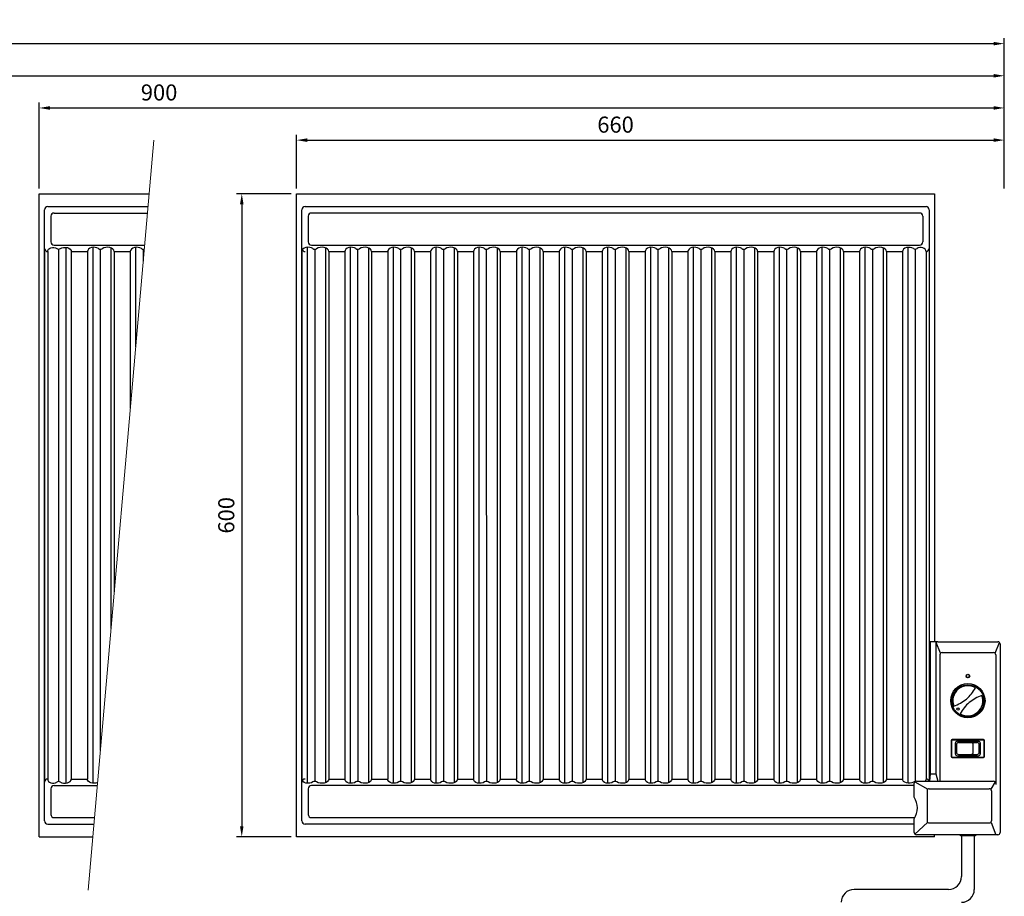
# Model space of a CAD drawing. Units: millimetres. Extents: x 725 to 2538, y -374 to 889.
# Drawn here: x 1620 to 2538, y 71 to 889 of the extents above; entities that cross this region are included whole.
import ezdxf

# ---------------------------------------------------------------- set-up
doc = ezdxf.new("R2010")
doc.units = ezdxf.units.MM
doc.styles.get("Standard").update_dxf_attribs({"font": 'txt.shx', "bigfont": 'bigfont.shx'})
doc.dimstyles.new('ISO-25', dxfattribs={"dimtxt": 2.5, "dimasz": 2.5, "dimexe": 1.25, "dimexo": 0.625, "dimtad": 1, "dimtxsty": 'Standard', "dimcen": 2.5, "dimadec": 0, "dimazin": 0, "dimtfac": 1, "dimtmove": 0, "dimatfit": 3, "dimfxl": 0, "dimarcsym": 0})

# ---------------------------------------------------------------- blocks, each defined once
blk = doc.blocks.new('*D7')
at = {"color": 0, "lineweight": -2}
for p, q in [((1873.48, 726.36), (1822.42, 726.36)), ((1827.42, 716.36), (1827.42, 136.36)), ((1873.48, 126.36), (1822.42, 126.36))]:
    blk.add_line(p, q, dxfattribs=at)
at = {"color": 0}
for points in [[(1825.75, 716.36), (1829.09, 716.36), (1827.42, 726.36)], [(1825.75, 136.36), (1829.09, 136.36), (1827.42, 126.36)]]:
    blk.add_solid(points, dxfattribs=at)
at = {"layer": 'Defpoints', "color": 0}
for p in [(1878.48, 726.36), (1827.42, 126.36), (1878.48, 126.36)]:
    blk.add_point(p, dxfattribs=at)
at = {"color": 0, "lineweight": 9, "insert": (1814.92, 426.36), "char_height": 15, "attachment_point": 5, "rotation": 90}
blk.add_mtext('600', dxfattribs=at)
blk = doc.blocks.new('*D8')
at = {"color": 0, "lineweight": -2}
for p, q in [((1878.48, 731.36), (1878.48, 781.36)), ((2538.48, 731.36), (2538.48, 781.36)), ((1888.48, 776.36), (2528.48, 776.36))]:
    blk.add_line(p, q, dxfattribs=at)
at = {"color": 0}
for points in [[(1888.48, 778.02), (1888.48, 774.69), (1878.48, 776.36)], [(2528.48, 778.02), (2528.48, 774.69), (2538.48, 776.36)]]:
    blk.add_solid(points, dxfattribs=at)
at = {"layer": 'Defpoints', "color": 0}
for p in [(2538.48, 776.36), (1878.48, 726.36), (2538.48, 726.36)]:
    blk.add_point(p, dxfattribs=at)
at = {"color": 0, "lineweight": 9, "insert": (2175.98, 788.86), "char_height": 15, "attachment_point": 5}
blk.add_mtext('660', dxfattribs=at)
blk = doc.blocks.new('*D9')
at = {"color": 0, "lineweight": -2}
for p, q in [((1638.48, 731.36), (1638.48, 811.36)), ((2538.48, 761.36), (2538.48, 811.36)), ((1648.48, 806.36), (2528.48, 806.36))]:
    blk.add_line(p, q, dxfattribs=at)
at = {"color": 0}
for points in [[(1648.48, 808.02), (1648.48, 804.69), (1638.48, 806.36)], [(2528.48, 808.02), (2528.48, 804.69), (2538.48, 806.36)]]:
    blk.add_solid(points, dxfattribs=at)
at = {"layer": 'Defpoints', "color": 0}
for p in [(2538.48, 806.36), (2538.48, 756.36), (1638.48, 726.36)]:
    blk.add_point(p, dxfattribs=at)
at = {"color": 0, "lineweight": 9, "insert": (1750.34, 818.86), "char_height": 15, "attachment_point": 5}
blk.add_mtext('900', dxfattribs=at)
blk = doc.blocks.new('*D10')
at = {"color": 0, "lineweight": -2}
for p, q in [((1398.48, 731.36), (1398.48, 841.36)), ((1408.48, 836.36), (2528.48, 836.36)), ((2538.48, 791.36), (2538.48, 841.36))]:
    blk.add_line(p, q, dxfattribs=at)
at = {"color": 0}
for points in [[(1408.48, 838.02), (1408.48, 834.69), (1398.48, 836.36)], [(2528.48, 838.02), (2528.48, 834.69), (2538.48, 836.36)]]:
    blk.add_solid(points, dxfattribs=at)
at = {"layer": 'Defpoints', "color": 0}
for p in [(2538.48, 836.36), (2538.48, 786.36), (1398.48, 726.36)]:
    blk.add_point(p, dxfattribs=at)
at = {"color": 0, "lineweight": 9, "insert": (1510.74, 848.86), "char_height": 15, "attachment_point": 5}
blk.add_mtext('1140', dxfattribs=at)
blk = doc.blocks.new('*D11')
at = {"color": 0, "lineweight": -2}
for p, q in [((1158.48, 731.36), (1158.48, 871.36)), ((1168.48, 866.36), (2528.48, 866.36)), ((2538.48, 821.36), (2538.48, 871.36))]:
    blk.add_line(p, q, dxfattribs=at)
at = {"color": 0}
for points in [[(1168.48, 868.02), (1168.48, 864.69), (1158.48, 866.36)], [(2528.48, 868.02), (2528.48, 864.69), (2538.48, 866.36)]]:
    blk.add_solid(points, dxfattribs=at)
at = {"layer": 'Defpoints', "color": 0}
for p in [(2538.48, 866.36), (2538.48, 816.36), (1158.48, 726.36)]:
    blk.add_point(p, dxfattribs=at)
at = {"color": 0, "lineweight": 9, "insert": (1279.51, 878.86), "char_height": 15, "attachment_point": 5}
blk.add_mtext('1380', dxfattribs=at)

msp = doc.modelspace()

# ---------------------------------------------------------------- linework, layer by layer
at = {"lineweight": 9}
msp.add_line((1745.33, 776.166), (1684.122, 76.547), dxfattribs=at)
for p, q in [((1638.479, 126.356), (1638.479, 726.356)), ((1638.479, 726.356), (1740.973, 726.356)), ((1878.479, 726.356), (2473.479, 726.356)), ((1878.479, 126.356), (1878.479, 726.356)), ((2473.479, 726.356), (2473.479, 308.356)), ((1643.479, 141.356), (1643.479, 711.356)), ((1646.479, 714.356), (1739.923, 714.356)), ((1652.479, 708.356), (1739.398, 708.356)), ((1883.479, 141.356), (1883.479, 711.356)), ((1886.479, 714.356), (2465.479, 714.356)), ((2459.479, 708.356), (1892.479, 708.356)), ((2468.479, 711.356), (2468.479, 675.356)), ((1649.479, 705.356), (1649.479, 681.356)), ((1889.479, 705.356), (1889.479, 681.356)), ((2462.479, 705.356), (2462.479, 681.356)), ((1643.479, 672.356), (1643.479, 180.356)), ((1646.479, 672.356), (1646.479, 180.356)), ((1652.479, 678.356), (1736.773, 678.356)), ((1656.479, 674.726), (1656.479, 178.088)), ((1663.479, 676.3), (1663.479, 176.411)), ((1668.479, 672.356), (1668.479, 180.356)), ((1668.479, 672.356), (1683.479, 672.356)), ((1683.479, 672.356), (1683.479, 180.356)), ((1688.479, 676.3), (1688.479, 176.411)), ((1695.479, 674.571), (1695.528, 206.923)), ((1705.479, 675.726), (1705.479, 320.667)), ((1708.479, 672.356), (1708.479, 354.957)), ((1708.479, 672.355), (1723.479, 672.355)), ((1723.479, 672.355), (1723.479, 526.408)), ((1728.479, 676.299), (1728.479, 583.558)), ((1735.479, 674.57), (1735.48, 663.582)), ((1883.479, 672.356), (1883.479, 180.356)), ((1888.479, 676.3), (1888.479, 176.411)), ((1892.479, 678.356), (2459.479, 678.356)), ((1895.479, 674.571), (1895.531, 178.141)), ((1905.479, 675.726), (1905.479, 176.985)), ((1908.479, 672.356), (1908.479, 180.356)), ((1908.479, 672.356), (1923.479, 672.356)), ((1923.479, 672.356), (1923.479, 180.356)), ((1928.479, 676.3), (1928.479, 176.411)), ((1935.479, 674.571), (1935.531, 178.141)), ((1945.479, 675.726), (1945.479, 176.985)), ((1948.479, 672.356), (1948.479, 180.356)), ((1948.479, 672.356), (1963.479, 672.356)), ((1963.479, 672.356), (1963.479, 180.356)), ((1968.479, 676.3), (1968.479, 176.411)), ((1975.479, 674.571), (1975.531, 178.141)), ((1985.479, 675.726), (1985.479, 176.985)), ((1988.479, 672.356), (1988.479, 180.356)), ((1988.479, 672.356), (2003.479, 672.356)), ((2003.479, 672.356), (2003.479, 180.356)), ((2008.479, 676.3), (2008.479, 176.411)), ((2015.479, 674.571), (2015.531, 178.141)), ((2025.479, 675.726), (2025.479, 176.985)), ((2028.479, 672.356), (2028.479, 180.356)), ((2028.479, 672.356), (2043.479, 672.356)), ((2043.479, 672.356), (2043.479, 180.356)), ((2048.479, 676.3), (2048.479, 176.411)), ((2055.479, 674.571), (2055.531, 178.141)), ((2065.479, 675.726), (2065.479, 176.985)), ((2068.479, 672.356), (2068.479, 180.356)), ((2068.479, 672.356), (2083.479, 672.356)), ((2083.479, 672.356), (2083.479, 180.356)), ((2088.479, 676.3), (2088.479, 176.411)), ((2095.479, 674.571), (2095.531, 178.141)), ((2105.479, 675.726), (2105.479, 176.985)), ((2108.479, 672.356), (2108.479, 180.356)), ((2108.479, 672.356), (2123.479, 672.356)), ((2123.479, 672.356), (2123.479, 180.356)), ((2128.479, 676.3), (2128.479, 176.411)), ((2135.479, 674.571), (2135.531, 178.141)), ((2145.479, 675.726), (2145.479, 176.985)), ((2148.479, 672.356), (2148.479, 180.356)), ((2148.479, 672.356), (2163.479, 672.356)), ((2163.479, 672.356), (2163.479, 180.356)), ((2168.479, 676.3), (2168.479, 176.411)), ((2175.479, 674.571), (2175.531, 178.141)), ((2185.479, 675.726), (2185.479, 176.985)), ((2188.479, 672.356), (2188.479, 180.356)), ((2188.479, 672.356), (2203.479, 672.356)), ((2203.479, 672.356), (2203.479, 180.356)), ((2208.479, 676.3), (2208.479, 176.411)), ((2215.479, 674.571), (2215.531, 178.141)), ((2225.479, 675.726), (2225.479, 176.985)), ((2228.479, 672.356), (2228.479, 180.356)), ((2228.479, 672.356), (2243.479, 672.356)), ((2243.479, 672.356), (2243.479, 180.356)), ((2248.479, 676.3), (2248.479, 176.411)), ((2255.479, 674.571), (2255.531, 178.141)), ((2265.479, 675.726), (2265.479, 176.985)), ((2268.479, 672.356), (2268.479, 180.356)), ((2268.479, 672.356), (2283.479, 672.356)), ((2283.479, 672.356), (2283.479, 180.356)), ((2288.479, 676.3), (2288.479, 176.411)), ((2295.479, 674.571), (2295.531, 178.141)), ((2305.479, 675.726), (2305.479, 176.985)), ((2308.479, 672.356), (2308.479, 180.356)), ((2308.479, 672.356), (2323.479, 672.356)), ((2323.479, 672.356), (2323.479, 180.356)), ((2328.479, 676.3), (2328.479, 176.411)), ((2335.479, 674.571), (2335.531, 178.141)), ((2345.479, 675.726), (2345.479, 176.985)), ((2348.479, 672.356), (2348.479, 180.356)), ((2348.479, 672.356), (2363.479, 672.356)), ((2363.479, 672.356), (2363.479, 180.356)), ((2368.479, 676.3), (2368.479, 176.411)), ((2375.479, 674.571), (2375.531, 178.141)), ((2385.479, 675.726), (2385.479, 176.985)), ((2388.479, 672.356), (2388.479, 180.356)), ((2388.479, 672.356), (2403.479, 672.356)), ((2403.479, 672.356), (2403.479, 180.356)), ((2408.479, 676.3), (2408.479, 176.411)), ((2415.479, 674.571), (2415.531, 178.141)), ((2425.479, 675.726), (2425.479, 176.985)), ((2428.479, 672.356), (2428.479, 180.356)), ((2428.479, 672.356), (2443.479, 672.356)), ((2443.479, 672.356), (2443.479, 180.356)), ((2448.479, 676.3), (2448.479, 176.411)), ((2455.479, 674.726), (2455.479, 178.088)), ((2465.479, 672.356), (2465.479, 180.356)), ((2468.479, 675.356), (2468.479, 178.356)), ((2476.479, 308.356), (2469.479, 308.356)), ((2469.479, 308.356), (2469.479, 185.356)), ((2474.479, 306.356), (2474.479, 185.356)), ((2479.065, 297.771), (2475.065, 307.771)), ((2476.479, 308.356), (2532.479, 308.356)), ((2529.894, 297.771), (2533.894, 307.771)), ((2534.479, 306.356), (2534.479, 130.356)), ((2478.479, 296.356), (2478.479, 178.356)), ((2480.479, 298.356), (2528.479, 298.356)), ((2530.479, 296.356), (2530.479, 175.856)), ((2488.979, 216.356), (2488.979, 201.356)), ((2489.279, 216.056), (2489.279, 201.656)), ((2518.979, 217.356), (2489.979, 217.356)), ((2490.279, 217.056), (2518.679, 217.056)), ((2492.679, 213.656), (2492.679, 204.056)), ((2493.879, 212.456), (2493.879, 205.256)), ((2494.679, 215.656), (2514.279, 215.656)), ((2495.879, 214.456), (2513.079, 214.456)), ((2509.479, 205.256), (2509.479, 212.456)), ((2515.079, 205.256), (2515.079, 212.456)), ((2516.279, 204.056), (2516.279, 213.656)), ((2519.679, 201.656), (2519.679, 216.056)), ((2519.979, 201.356), (2519.979, 216.356)), ((2494.679, 202.056), (2514.279, 202.056)), ((2495.879, 203.256), (2513.079, 203.256)), ((2489.979, 200.356), (2518.979, 200.356)), ((2490.279, 200.656), (2518.679, 200.656)), ((2469.479, 185.356), (2468.867, 178.356)), ((2469.479, 185.356), (2474.479, 185.356)), ((2474.479, 185.356), (2476.355, 178.356)), ((1668.479, 180.356), (1683.479, 180.356)), ((1908.479, 180.356), (1923.479, 180.356)), ((1948.479, 180.356), (1963.479, 180.356)), ((1988.479, 180.356), (2003.479, 180.356)), ((2028.479, 180.356), (2043.479, 180.356)), ((2068.479, 180.356), (2083.479, 180.356)), ((2108.479, 180.356), (2123.479, 180.356)), ((2148.479, 180.356), (2163.479, 180.356)), ((2188.479, 180.356), (2203.479, 180.356)), ((2228.479, 180.356), (2243.479, 180.356)), ((2268.479, 180.356), (2283.479, 180.356)), ((2308.479, 180.356), (2323.479, 180.356)), ((2348.479, 180.356), (2363.479, 180.356)), ((2388.479, 180.356), (2403.479, 180.356)), ((2428.479, 180.356), (2443.479, 180.356)), ((2454.479, 163.356), (2454.479, 176.356)), ((2455.065, 177.771), (2467.065, 170.771)), ((2456.479, 178.356), (2474.479, 178.356)), ((2474.479, 178.356), (2528.479, 178.356)), ((2529.991, 177.666), (2526.07, 170.771)), ((2530.479, 176.356), (2530.479, 175.356)), ((1649.479, 171.356), (1649.479, 147.356)), ((1652.479, 174.356), (1692.679, 174.356)), ((1889.479, 171.356), (1889.479, 147.356)), ((2454.479, 174.356), (1892.479, 174.356)), ((2466.479, 169.356), (2466.479, 141.356)), ((2468.479, 171.356), (2524.479, 171.356)), ((2526.479, 169.356), (2526.479, 141.356)), ((1646.479, 138.356), (1689.529, 138.356)), ((1652.479, 144.356), (1690.054, 144.356)), ((2454.479, 138.356), (1886.479, 138.356)), ((1892.479, 144.356), (2455.093, 144.356)), ((2454.479, 130.356), (2454.479, 143.356)), ((2455.065, 128.942), (2466.973, 139.889)), ((2468.479, 139.356), (2524.479, 139.356)), ((2526.095, 139.801), (2530.479, 128.356)), ((1638.479, 126.356), (1688.479, 126.356)), ((2473.479, 126.356), (1878.479, 126.356)), ((2532.479, 128.356), (2456.479, 128.356)), ((2473.479, 126.356), (2473.479, 128.356)), ((2497.479, 127.356), (2497.479, 128.356)), ((2511.479, 127.356), (2497.479, 127.356)), ((2498.479, 127.356), (2498.479, 89.356)), ((2510.479, 127.356), (2510.479, 77.356)), ((2511.479, 128.356), (2511.479, 127.356)), ((2486.479, 77.356), (2398.479, 77.356))]:
    msp.add_line(p, q)
for centre, radius in [((2504.479, 276.356), 1.7), ((2504.479, 276.356), 1.5), ((2504.479, 253.356), 16), ((2504.479, 253.356), 15), ((2495.287, 245.643), 1)]:
    msp.add_circle(centre, radius)
for centre, radius, start, end in [((1646.479, 711.356), 3, 90, 180), ((1652.479, 705.356), 3, 90, 180), ((1886.479, 711.356), 3, 90, 180), ((1892.479, 705.356), 3, 90, 180), ((2459.479, 705.356), 3, 0, 90), ((2465.479, 711.356), 3, 0, 90), ((1652.479, 681.356), 3, 180, 270), ((1892.479, 681.356), 3, 180, 270), ((2459.479, 681.356), 3, 270, 0), ((1646.479, 675.356), 3, 180, 270), ((1656.635, 677.722), 3, 233.719992, 303.189859), ((1695.547, 677.571), 3, 234.983768, 303.623543), ((1735.547, 677.569), 3, 234.983768, 287.589734), ((1886.479, 675.356), 3, 180, 270), ((1895.547, 677.571), 3, 234.983768, 303.623543), ((1935.547, 677.571), 3, 234.983768, 303.623543), ((1975.547, 677.571), 3, 234.983768, 303.623543), ((2015.547, 677.571), 3, 234.983768, 303.623543), ((2055.547, 677.571), 3, 234.983768, 303.623543), ((2095.547, 677.571), 3, 234.983768, 303.623543), ((2135.547, 677.571), 3, 234.983768, 303.623543), ((2175.547, 677.571), 3, 234.983768, 303.623543), ((2215.547, 677.571), 3, 234.983768, 303.623543), ((2255.547, 677.571), 3, 234.983768, 303.623543), ((2295.547, 677.571), 3, 234.983768, 303.623543), ((2335.547, 677.571), 3, 234.983768, 303.623543), ((2375.547, 677.571), 3, 234.983768, 303.623543), ((2415.547, 677.571), 3, 234.983768, 303.623543), ((2455.324, 677.722), 3, 236.810141, 306.280008), ((2465.479, 675.356), 3, 270, 0), ((2476.479, 306.356), 2, 90, 180), ((2532.479, 306.356), 2, 0, 90), ((2480.479, 296.356), 2, 90, 180), ((2528.479, 296.356), 2, 0, 90), ((2504.479, 253.356), 14, 58.749341, 201.250659), ((2504.479, 253.356), 14, 238.761484, 21.250659), ((2467.629, 292.738), 51.937, 313.216885, 328.1418), ((2536.864, 210.228), 51.937, 111.8582, 126.783115), ((2472.095, 296.485), 51.937, 291.8582, 306.783115), ((2541.329, 213.974), 51.937, 133.216885, 148.1418), ((2489.979, 216.356), 1, 90, 180), ((2490.279, 216.056), 1, 90, 180), ((2494.679, 213.656), 2, 90, 180), ((2495.879, 212.456), 2, 90, 180), ((2507.479, 212.456), 2, 0, 90), ((2513.079, 212.456), 2, 0, 90), ((2514.279, 213.656), 2, 0, 90), ((2518.679, 216.056), 1, 0, 90), ((2518.979, 216.356), 1, 0, 90), ((2494.679, 204.056), 2, 180, 270), ((2495.879, 205.256), 2, 180, 270), ((2507.479, 205.256), 2, 270, 0), ((2513.079, 205.256), 2, 270, 0), ((2514.279, 204.056), 2, 270, 0), ((2489.979, 201.356), 1, 180, 270), ((2490.279, 201.656), 1, 180, 270), ((2518.679, 201.656), 1, 270, 0), ((2518.979, 201.356), 1, 270, 0), ((1646.479, 177.356), 3, 90, 180), ((1656.635, 174.991), 3, 56.810141, 126.280008), ((1886.479, 177.356), 3, 90, 180), ((1895.547, 175.141), 3, 56.376457, 125.016232), ((1935.547, 175.141), 3, 56.376457, 125.016232), ((1975.547, 175.141), 3, 56.376457, 125.016232), ((2015.547, 175.141), 3, 56.376457, 125.016232), ((2055.547, 175.141), 3, 56.376457, 125.016232), ((2095.547, 175.141), 3, 56.376457, 125.016232), ((2135.547, 175.141), 3, 56.376457, 125.016232), ((2175.547, 175.141), 3, 56.376457, 125.016232), ((2215.547, 175.141), 3, 56.376457, 125.016232), ((2255.547, 175.141), 3, 56.376457, 125.016232), ((2295.547, 175.141), 3, 56.376457, 125.016232), ((2335.547, 175.141), 3, 56.376457, 125.016232), ((2375.547, 175.141), 3, 56.376457, 125.016232), ((2415.547, 175.141), 3, 56.376457, 125.016232), ((2455.324, 174.989), 3, 88.454925, 123.189859), ((2456.479, 176.356), 2, 90, 180), ((2465.479, 177.356), 3, 19.471221, 90), ((2528.479, 176.356), 2, 0, 90), ((1652.479, 171.356), 3, 90, 180), ((1892.479, 171.356), 3, 90, 180), ((2468.479, 169.356), 2, 90, 180), ((2524.479, 169.356), 2, 0, 90), ((2439.313, 153.356), 18.167, 326.601512, 33.398488), ((1652.479, 147.356), 3, 180, 270), ((1892.479, 147.356), 3, 180, 270), ((1646.479, 141.356), 3, 180, 270), ((1886.479, 141.356), 3, 180, 270), ((2468.479, 141.356), 2, 180, 270), ((2524.479, 141.356), 2, 270, 0), ((2456.479, 130.356), 2, 180, 270), ((2532.479, 130.356), 2, 270, 0), ((2486.479, 89.356), 12, 270, 0), ((2398.479, 65.356), 12, 90, 180), ((2498.479, 77.356), 12, 270, 0)]:
    msp.add_arc(centre, radius, start, end)
at = {"extrusion": (0, 0, -1)}
for centre, major_axis, ratio, start_param, end_param in [((1651.479, 672.356), (5, 0), 0.8, 3.1415927, 5.4548133), ((1662.479, 672.356), (6, 0), 0.6666667, 3.9364831, 6.2831853), ((1689.479, 180.355), (-6, 0), 0.6666667, 4.1023328, 6.2834272), ((1889.479, 180.355), (-6, 0), 0.6666667, 3.9021562, 6.2834272), ((1901.979, 180.356), (-6.5, 0), 0.6153846, 3.1415005, 5.5365113), ((1929.479, 180.355), (-6, 0), 0.6666667, 3.9021562, 6.2834272), ((1941.979, 180.356), (-6.5, 0), 0.6153846, 3.1415005, 5.5365113), ((1969.479, 180.355), (-6, 0), 0.6666667, 3.9021562, 6.2834272), ((1981.979, 180.356), (-6.5, 0), 0.6153846, 3.1415005, 5.5365113), ((2009.479, 180.355), (-6, 0), 0.6666667, 3.9021562, 6.2834272), ((2021.979, 180.356), (-6.5, 0), 0.6153846, 3.1415005, 5.5365113), ((2049.479, 180.355), (-6, 0), 0.6666667, 3.9021562, 6.2834272), ((2061.979, 180.356), (-6.5, 0), 0.6153846, 3.1415005, 5.5365113), ((2089.479, 180.355), (-6, 0), 0.6666667, 3.9021562, 6.2834272), ((2101.979, 180.356), (-6.5, 0), 0.6153846, 3.1415005, 5.5365113), ((2129.479, 180.355), (-6, 0), 0.6666667, 3.9021562, 6.2834272), ((2141.979, 180.356), (-6.5, 0), 0.6153846, 3.1415005, 5.5365113), ((2169.479, 180.355), (-6, 0), 0.6666667, 3.9021562, 6.2834272), ((2181.979, 180.356), (-6.5, 0), 0.6153846, 3.1415005, 5.5365113), ((2209.479, 180.355), (-6, 0), 0.6666667, 3.9021562, 6.2834272), ((2221.979, 180.356), (-6.5, 0), 0.6153846, 3.1415005, 5.5365113), ((2249.479, 180.355), (-6, 0), 0.6666667, 3.9021562, 6.2834272), ((2261.979, 180.356), (-6.5, 0), 0.6153846, 3.1415005, 5.5365113), ((2289.479, 180.355), (-6, 0), 0.6666667, 3.9021562, 6.2834272), ((2301.979, 180.356), (-6.5, 0), 0.6153846, 3.1415005, 5.5365113), ((2329.479, 180.355), (-6, 0), 0.6666667, 3.9021562, 6.2834272), ((2341.979, 180.356), (-6.5, 0), 0.6153846, 3.1415005, 5.5365113), ((2369.479, 180.355), (-6, 0), 0.6666667, 3.9021562, 6.2834272), ((2381.979, 180.356), (-6.5, 0), 0.6153846, 3.1415005, 5.5365113), ((2409.479, 180.355), (-6, 0), 0.6666667, 3.9021562, 6.2834272), ((2421.979, 180.356), (-6.5, 0), 0.6153846, 3.1415005, 5.5365113), ((2449.479, 180.355), (6, 0), 0.6666666, 0.7948905, 3.1418826), ((2460.479, 180.355), (-5, 0), 0.8, 3.1413027, 3.6648567)]:
    msp.add_ellipse(centre, major_axis=major_axis, ratio=ratio, start_param=start_param, end_param=end_param, dxfattribs=at)
for centre, major_axis, ratio, start_param, end_param in [((1689.479, 672.356), (6, 0), 0.6666667, 0.7605636, 3.1415926), ((1701.979, 672.356), (6.5, 0), 0.6153846, 0.0001497, 2.3949186), ((1729.479, 672.355), (6, 0), 0.6666667, 0.7605636, 3.1415926), ((1889.479, 672.356), (6, 0), 0.6666667, 0.7605636, 3.1415926), ((1901.979, 672.356), (6.5, 0), 0.6153846, 0.0001497, 2.3949186), ((1929.479, 672.356), (6, 0), 0.6666667, 0.7605636, 3.1415926), ((1941.979, 672.356), (6.5, 0), 0.6153846, 0.0001497, 2.3949186), ((1969.479, 672.356), (6, 0), 0.6666667, 0.7605636, 3.1415926), ((1981.979, 672.356), (6.5, 0), 0.6153846, 0.0001497, 2.3949186), ((2009.479, 672.356), (6, 0), 0.6666667, 0.7605636, 3.1415926), ((2021.979, 672.356), (6.5, 0), 0.6153846, 0.0001497, 2.3949186), ((2049.479, 672.356), (6, 0), 0.6666667, 0.7605636, 3.1415926), ((2061.979, 672.356), (6.5, 0), 0.6153846, 0.0001497, 2.3949186), ((2089.479, 672.356), (6, 0), 0.6666667, 0.7605636, 3.1415926), ((2101.979, 672.356), (6.5, 0), 0.6153846, 0.0001497, 2.3949186), ((2129.479, 672.356), (6, 0), 0.6666667, 0.7605636, 3.1415926), ((2141.979, 672.356), (6.5, 0), 0.6153846, 0.0001497, 2.3949186), ((2169.479, 672.356), (6, 0), 0.6666667, 0.7605636, 3.1415926), ((2181.979, 672.356), (6.5, 0), 0.6153846, 0.0001497, 2.3949186), ((2209.479, 672.356), (6, 0), 0.6666667, 0.7605636, 3.1415926), ((2221.979, 672.356), (6.5, 0), 0.6153846, 0.0001497, 2.3949186), ((2249.479, 672.356), (6, 0), 0.6666667, 0.7605636, 3.1415926), ((2261.979, 672.356), (6.5, 0), 0.6153846, 0.0001497, 2.3949186), ((2289.479, 672.356), (6, 0), 0.6666667, 0.7605636, 3.1415926), ((2301.979, 672.356), (6.5, 0), 0.6153846, 0.0001497, 2.3949186), ((2329.479, 672.356), (6, 0), 0.6666667, 0.7605636, 3.1415926), ((2341.979, 672.356), (6.5, 0), 0.6153846, 0.0001497, 2.3949186), ((2369.479, 672.356), (6, 0), 0.6666667, 0.7605636, 3.1415926), ((2381.979, 672.356), (6.5, 0), 0.6153846, 0.0001497, 2.3949186), ((2409.479, 672.356), (6, 0), 0.6666667, 0.7605636, 3.1415926), ((2421.979, 672.356), (6.5, 0), 0.6153846, 0.0001497, 2.3949186), ((2449.479, 672.356), (-6, 0), 0.6666667, 3.9364831, 6.2831853), ((2460.479, 672.356), (-5, 0), 0.8, 3.1415927, 5.4548133), ((1651.479, 180.356), (5, 0), 0.8, 3.1415927, 5.4548133), ((1662.479, 180.356), (6, 0), 0.6666667, 3.9364831, 6.2831853)]:
    msp.add_ellipse(centre, major_axis=major_axis, ratio=ratio, start_param=start_param, end_param=end_param)

# ---------------------------------------------------------------- dimensions: what is measured, and where the dimension line sits
at = {"lineweight": 9}
for base, p1, p2, picture, middle in [((2538.479, 866.356), (1158.479, 726.356), (2538.479, 816.356), '*D11', (1279.51, 866.356)), ((2538.479, 836.356), (1398.479, 726.356), (2538.479, 786.356), '*D10', (1510.743, 836.356)), ((2538.479, 806.356), (1638.479, 726.356), (2538.479, 756.356), '*D9', (1750.344, 806.356)), ((2538.479, 776.356), (1878.479, 726.356), (2538.479, 726.356), '*D8', (2175.979, 776.356))]:
    dim = msp.add_linear_dim(base=base, p1=p1, p2=p2, dimstyle='ISO-25', override={"dimtxt": 15, "dimasz": 10, "dimexe": 5, "dimexo": 5, "dimgap": 5}, dxfattribs=at)
    dim.commit()
    dim.dimension.update_dxf_attribs({"geometry": picture, "text_midpoint": middle, "dimtype": 160})
dim = msp.add_linear_dim(base=(1827.419, 126.356), p1=(1878.479, 726.356), p2=(1878.479, 126.356), angle=90, dimstyle='ISO-25', override={"dimtxt": 15, "dimasz": 10, "dimexe": 5, "dimexo": 5, "dimgap": 5}, dxfattribs=at)
dim.commit()
dim.dimension.update_dxf_attribs({"geometry": '*D7', "text_midpoint": (1827.419, 426.356), "dimtype": 160})

doc.saveas('drawing.dxf')
